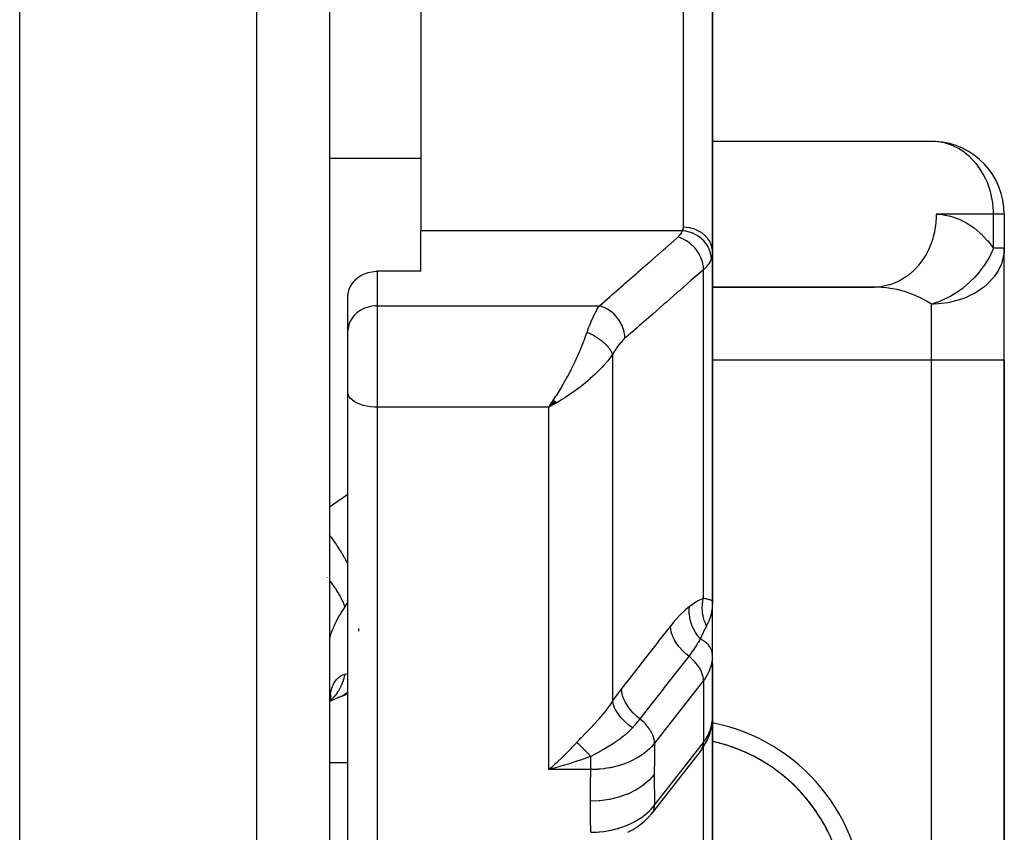
# Model space of a CAD drawing. Units: millimetres. Extents: x -248 to 411, y -269 to 269.
# Drawn here: x 30 to 57, y 164 to 186 of the extents above; entities that cross this region are included whole.
import ezdxf

# ---------------------------------------------------------------- set-up
doc = ezdxf.new("R2010")
doc.units = ezdxf.units.MM
doc.linetypes.add('DASHED', pattern=[9.652, 8.128, -1.524])
doc.layers.add('nevidi', color=4, linetype='DASHED')

msp = doc.modelspace()

# ---------------------------------------------------------------- linework, layer by layer
at = {"color": 2}
for p, q in [((38.5, 204.25), (38.5, 150.25)), ((38.5, 198.75), (38.5, 170.154)), ((49, 191.199), (49, 179.704)), ((49, 179.704), (49, 191.199)), ((41, 189.129), (41, 180.297)), ((55.08, 182.748), (49, 182.748)), ((57, 180.75), (56.999, 180.75)), ((57, 180.75), (57, 179.82)), ((57, 180.75), (57, 179.82)), ((41, 179.187), (41, 180.297)), ((57, 179.82), (56.997, 179.82)), ((57, 176.75), (57, 179.82)), ((57, 176.75), (57, 179.82)), ((49, 170.118), (49, 179.704)), ((49, 179.704), (49, 170.118)), ((41, 179.187), (39.8, 179.187)), ((53.51, 178.752), (49, 178.752)), ((49, 178.75), (53.43, 178.75)), ((53.51, 178.752), (53.43, 178.75)), ((39.001, 177.572), (39.001, 178.521)), ((39.001, 177.572), (39, 177.54)), ((39, 175.871), (39, 177.54)), ((39, 175.871), (39, 177.54)), ((46.5, 177.24), (46.5, 177.237)), ((57, 152.25), (57, 176.75)), ((57, 176.75), (57, 152.25)), ((39, 156.904), (39, 175.871)), ((39, 156.904), (39, 175.871)), ((44.642, 175.655), (44.509, 175.46)), ((44.645, 175.653), (44.509, 175.46)), ((44.648, 175.65), (44.509, 175.46)), ((44.651, 175.648), (44.509, 175.46)), ((44.653, 175.645), (44.509, 175.46)), ((44.656, 175.643), (44.509, 175.46)), ((44.659, 175.64), (44.509, 175.46)), ((44.662, 175.638), (44.509, 175.46)), ((44.665, 175.635), (44.509, 175.46)), ((44.668, 175.633), (44.509, 175.46)), ((44.67, 175.63), (44.509, 175.46)), ((44.673, 175.628), (44.509, 175.46)), ((44.676, 175.625), (44.509, 175.46)), ((44.679, 175.623), (44.509, 175.46)), ((44.682, 175.621), (44.509, 175.46)), ((44.684, 175.618), (44.509, 175.46)), ((44.687, 175.616), (44.509, 175.46)), ((44.69, 175.614), (44.509, 175.46)), ((44.693, 175.611), (44.509, 175.46)), ((44.696, 175.609), (44.509, 175.46)), ((44.698, 175.606), (44.509, 175.46)), ((44.701, 175.604), (44.509, 175.46)), ((44.704, 175.602), (44.509, 175.46)), ((44.707, 175.6), (44.509, 175.46)), ((44.71, 175.597), (44.509, 175.46)), ((44.712, 175.595), (44.509, 175.46)), ((44.715, 175.593), (44.509, 175.46)), ((44.718, 175.59), (44.509, 175.46)), ((44.721, 175.588), (44.509, 175.46)), ((44.724, 175.586), (44.509, 175.46)), ((44.726, 175.584), (44.509, 175.46)), ((44.61, 175.515), (44.584, 175.501)), ((48.982, 174.426), (48.98, 174.427)), ((38.5, 170.154), (38.5, 169.986)), ((38.5, 170.154), (38.5, 169.986)), ((38.5, 170.154), (38.5, 162.375)), ((49, 170.078), (49, 170.118)), ((49, 170.118), (49, 170.078)), ((49, 170.078), (49, 170.118)), ((49, 170.118), (49, 170.078)), ((49, 170.078), (49, 170.118)), ((48.999, 168.668), (48.999, 170.078)), ((48.998, 166.878), (48.998, 168.575)), ((48.999, 168.665), (48.999, 168.668)), ((48.999, 168.339), (49, 168.421)), ((48.999, 168.339), (48.999, 166.925)), ((49, 166.947), (49, 168.421)), ((49, 161.282), (49, 167.848)), ((49, 167.848), (49, 161.282)), ((38.505, 167.396), (38.532, 167.412)), ((38.511, 167.442), (38.525, 167.457)), ((38.515, 167.463), (38.522, 167.476)), ((38.834, 167.535), (39, 167.594)), ((48.998, 166.878), (49, 166.947)), ((48.999, 166.922), (48.999, 166.925)), ((48.686, 166.05), (47.344, 164.331)), ((44.61, 165.609), (44.705, 165.693)), ((47.323, 164.306), (47.344, 164.331))]:
    msp.add_line(p, q, dxfattribs=at)
for points in [[(55.109, 182.746), (55.094, 182.747), (55.08, 182.748)], [(57, 179.82), (56.996, 179.727), (56.994, 179.699)], [(39.001, 178.521), (39.013, 178.614), (39.039, 178.705), (39.08, 178.791), (39.133, 178.873), (39.198, 178.947), (39.202, 178.951), (39.274, 179.013), (39.359, 179.07), (39.453, 179.117), (39.552, 179.152), (39.656, 179.175), (39.762, 179.186), (39.8, 179.187)], [(44.509, 175.46), (44.556, 175.529), (44.595, 175.587), (44.64, 175.657)], [(48.99, 170.143), (48.994, 170.138), (49, 170.118)], [(49, 170.118), (49, 170.09), (48.999, 170.078), (48.993, 169.983)], [(48.998, 168.575), (48.997, 168.6), (48.999, 168.668)], [(38.501, 167.371), (38.508, 167.427), (38.522, 167.5), (38.538, 167.57)], [(38.509, 167.397), (38.648, 167.46), (38.791, 167.516)], [(38.515, 167.465), (38.519, 167.478), (38.541, 167.533)], [(38.791, 167.516), (38.786, 167.514), (38.724, 167.494), (38.715, 167.492)], [(48.686, 166.05), (48.729, 166.109), (48.763, 166.166), (48.863, 166.34), (48.93, 166.523), (48.954, 166.591), (48.986, 166.781), (48.997, 166.854), (48.999, 166.922)], [(44.803, 165.601), (44.754, 165.588), (44.625, 165.552), (44.509, 165.522)], [(46.672, 163.802), (46.82, 163.879), (46.956, 163.966), (47.08, 164.061), (47.122, 164.097), (47.235, 164.204), (47.323, 164.306)]]:
    msp.add_lwpolyline(points, dxfattribs=at)
for centre, radius, start, end in [((55, 180.75), 2, 0, 86.8692), ((55, 179.82), 2, 356.5013, 0), ((48, 161.75), 4.65, 72.1999, 77.5707), ((48, 161.75), 4.65, 282.4418, 77.5582), ((48, 161.75), 4.65, 64.5994, 71.001), ((48, 161.75), 4.65, 57.0005, 63.401), ((48, 161.75), 4.65, 49.4006, 55.7991), ((48, 161.75), 4.65, 41.8002, 48.1996), ((48, 161.75), 4.65, 34.2002, 40.5989), ((48, 161.75), 4.65, 26.5999, 32.9993)]:
    msp.add_arc(centre, radius, start, end, dxfattribs=at)
at = {"layer": 'nevidi', "color": 7, "linetype": 'Continuous'}
for p, q in [((30, 148.25), (30, 204.25)), ((36.5, 148.25), (36.5, 204.25)), ((48.2, 180.392), (48.2, 190.247)), ((38.5, 182.29), (41, 182.29)), ((56.706, 180.75), (55.136, 180.75)), ((56.706, 179.82), (56.706, 180.75)), ((56.999, 180.75), (56.706, 180.75)), ((48.18, 180.297), (41, 180.297)), ((56.997, 179.82), (56.706, 179.82)), ((39.8, 179.187), (39.8, 178.241)), ((48.751, 170.221), (48.751, 179.23)), ((53.628, 178.764), (53.51, 178.752)), ((39.8, 178.241), (45.896, 178.241)), ((39.8, 178.241), (39.8, 175.46)), ((55, 176.75), (55, 178.285)), ((46.26, 176.909), (46.26, 167.393)), ((55, 176.75), (49, 176.75)), ((55, 152.25), (55, 176.75)), ((57, 176.75), (55, 176.75)), ((44.584, 175.501), (44.509, 175.46)), ((39.8, 175.46), (39.8, 156.217)), ((44.509, 175.46), (39.8, 175.46)), ((44.509, 165.522), (44.509, 175.46)), ((38.5, 172.729), (39, 173.077)), ((38.429, 170.793), (38.428, 170.794)), ((48.5, 169.781), (48.5, 169.783)), ((39.3, 169.319), (39.3, 169.394)), ((48.5, 168.871), (48.5, 168.872)), ((48.5, 168.432), (48.5, 168.434)), ((48.999, 168.356), (48.998, 168.312)), ((49, 168.421), (49, 168.36)), ((39.079, 168.182), (39.081, 168.182)), ((48.751, 167.961), (47.409, 166.241)), ((48.751, 167.961), (48.751, 166.264)), ((38.853, 167.543), (38.791, 167.516)), ((48.999, 166.925), (49, 166.947)), ((47.409, 164.544), (48.751, 166.264)), ((48.751, 166.24), (48.751, 166.264)), ((48.751, 160.44), (48.751, 166.146)), ((38.5, 165.717), (39, 165.717)), ((45.658, 165.522), (44.509, 165.522)), ((47.344, 164.331), (47.357, 164.35))]:
    msp.add_line(p, q, dxfattribs=at)
for points in [[(56.706, 180.75), (56.704, 180.83), (56.704, 180.844), (56.685, 181.058), (56.678, 181.111), (56.643, 181.286), (56.621, 181.371), (56.612, 181.404), (56.577, 181.512), (56.536, 181.619), (56.486, 181.732), (56.423, 181.853), (56.368, 181.945), (56.284, 182.066), (56.258, 182.101), (56.221, 182.147), (56.122, 182.256), (56.045, 182.331), (55.94, 182.419), (55.886, 182.459), (55.84, 182.49), (55.742, 182.551), (55.61, 182.618), (55.529, 182.651), (55.501, 182.662), (55.358, 182.705), (55.307, 182.717), (55.109, 182.746)], [(55.136, 180.75), (55.134, 180.656), (55.126, 180.538), (55.124, 180.517), (55.108, 180.389), (55.087, 180.275), (55.083, 180.255), (55.052, 180.129), (55.018, 180.02), (55.011, 180.001), (54.966, 179.881), (54.921, 179.778), (54.912, 179.76), (54.853, 179.647), (54.797, 179.554), (54.786, 179.537), (54.714, 179.434), (54.649, 179.351), (54.636, 179.336), (54.553, 179.244), (54.479, 179.173), (54.465, 179.16), (54.37, 179.081), (54.29, 179.023), (54.274, 179.012), (54.172, 178.949), (54.086, 178.904), (54.069, 178.896), (53.959, 178.849), (53.87, 178.818), (53.853, 178.812), (53.738, 178.783), (53.646, 178.766)], [(55.136, 180.75), (55.308, 180.74), (55.336, 180.737), (55.524, 180.699), (55.552, 180.692), (55.737, 180.628), (55.764, 180.616), (55.945, 180.525), (55.971, 180.51), (56.147, 180.393), (56.172, 180.374), (56.341, 180.232), (56.365, 180.21), (56.525, 180.044), (56.548, 180.018), (56.699, 179.83), (56.706, 179.82)], [(48.18, 180.297), (48.19, 180.323), (48.191, 180.327), (48.197, 180.355), (48.198, 180.36), (48.2, 180.388), (48.2, 180.392)], [(49, 179.704), (48.996, 179.774), (48.995, 179.777), (48.993, 179.796), (48.98, 179.858), (48.979, 179.861), (48.971, 179.887), (48.952, 179.939), (48.951, 179.942), (48.936, 179.974), (48.912, 180.017), (48.911, 180.02), (48.887, 180.056), (48.862, 180.09), (48.86, 180.092), (48.826, 180.132), (48.802, 180.157), (48.8, 180.159), (48.754, 180.2), (48.732, 180.217), (48.73, 180.219), (48.672, 180.259), (48.654, 180.27), (48.652, 180.271), (48.581, 180.309), (48.57, 180.314), (48.567, 180.315), (48.484, 180.347), (48.48, 180.348), (48.477, 180.349), (48.385, 180.373), (48.382, 180.374), (48.381, 180.374), (48.288, 180.387), (48.285, 180.388), (48.275, 180.389), (48.2, 180.392)], [(45.896, 178.241), (46.188, 178.496), (46.24, 178.54), (46.555, 178.816), (46.606, 178.861), (46.922, 179.137), (46.973, 179.182), (47.289, 179.457), (47.34, 179.502), (47.656, 179.778), (47.707, 179.823), (48.023, 180.098), (48.051, 180.123)], [(48.051, 180.123), (48.087, 180.157), (48.093, 180.163), (48.125, 180.201), (48.13, 180.207), (48.156, 180.246), (48.159, 180.252), (48.178, 180.292), (48.18, 180.297)], [(48.751, 179.23), (48.748, 179.3), (48.748, 179.306), (48.747, 179.309), (48.735, 179.389), (48.733, 179.395), (48.732, 179.399), (48.711, 179.479), (48.709, 179.485), (48.707, 179.489), (48.677, 179.568), (48.674, 179.574), (48.673, 179.578), (48.633, 179.655), (48.63, 179.661), (48.628, 179.664), (48.581, 179.738), (48.577, 179.743), (48.575, 179.747), (48.52, 179.817), (48.516, 179.821), (48.513, 179.825), (48.452, 179.889), (48.448, 179.893), (48.445, 179.896), (48.378, 179.953), (48.373, 179.957), (48.37, 179.96), (48.299, 180.01), (48.294, 180.014), (48.29, 180.016), (48.216, 180.058), (48.211, 180.061), (48.207, 180.063), (48.131, 180.096), (48.125, 180.099), (48.121, 180.1), (48.051, 180.123)], [(48.967, 179.524), (48.963, 179.595), (48.962, 179.599), (48.962, 179.601), (48.947, 179.682), (48.946, 179.685), (48.945, 179.688), (48.919, 179.767), (48.918, 179.771), (48.917, 179.774), (48.881, 179.85), (48.879, 179.854), (48.878, 179.856), (48.832, 179.929), (48.83, 179.933), (48.828, 179.935), (48.773, 180.003), (48.77, 180.007), (48.768, 180.009), (48.705, 180.071), (48.702, 180.074), (48.699, 180.076), (48.628, 180.131), (48.625, 180.134), (48.622, 180.136), (48.545, 180.184), (48.541, 180.186), (48.539, 180.187), (48.456, 180.227), (48.452, 180.229), (48.449, 180.23), (48.363, 180.261), (48.359, 180.262), (48.356, 180.263), (48.268, 180.284), (48.263, 180.285), (48.26, 180.286), (48.18, 180.297)], [(55, 178.285), (55.072, 178.308), (55.149, 178.335), (55.165, 178.341), (55.215, 178.361), (55.264, 178.381), (55.336, 178.413), (55.352, 178.421), (55.442, 178.465), (55.52, 178.507), (55.536, 178.516), (55.609, 178.558), (55.699, 178.615), (55.714, 178.625), (55.766, 178.66), (55.869, 178.736), (55.884, 178.747), (55.916, 178.772), (56.031, 178.869), (56.044, 178.881), (56.059, 178.895), (56.18, 179.012), (56.193, 179.025), (56.197, 179.029), (56.317, 179.164), (56.327, 179.176), (56.329, 179.178), (56.329, 179.179), (56.44, 179.324), (56.45, 179.338), (56.455, 179.346), (56.547, 179.489), (56.555, 179.503), (56.571, 179.532), (56.636, 179.657), (56.639, 179.664), (56.643, 179.672), (56.674, 179.741), (56.706, 179.82)], [(49, 179.704), (48.997, 179.652), (48.996, 179.644), (48.987, 179.591), (48.985, 179.582), (48.982, 179.569), (48.969, 179.53), (48.967, 179.524)], [(56.994, 179.699), (56.982, 179.615), (56.945, 179.464), (56.928, 179.413), (56.912, 179.371), (56.84, 179.22), (56.84, 179.219), (56.731, 179.051), (56.718, 179.035), (56.693, 179.003), (56.566, 178.866), (56.516, 178.819), (56.429, 178.746), (56.385, 178.713), (56.32, 178.667), (56.18, 178.581), (56.114, 178.546), (55.953, 178.471), (55.93, 178.461), (55.906, 178.452), (55.709, 178.385), (55.695, 178.381), (55.486, 178.331), (55.452, 178.325), (55.277, 178.3), (55.188, 178.292), (55.071, 178.286), (55, 178.285)], [(48.967, 179.524), (48.938, 179.46), (48.932, 179.449), (48.927, 179.44), (48.891, 179.383), (48.883, 179.373), (48.836, 179.315), (48.831, 179.309), (48.822, 179.299), (48.759, 179.237), (48.751, 179.23)], [(48.751, 179.23), (48.459, 178.975), (48.408, 178.93), (48.092, 178.654), (48.041, 178.61), (47.725, 178.334), (47.674, 178.289), (47.358, 178.013), (47.307, 177.969), (46.991, 177.693), (46.94, 177.648), (46.625, 177.373), (46.597, 177.348)], [(55, 178.285), (54.954, 178.316), (54.865, 178.371), (54.842, 178.384), (54.684, 178.468), (54.683, 178.468), (54.659, 178.48), (54.492, 178.552), (54.467, 178.562), (54.39, 178.59), (54.292, 178.622), (54.266, 178.63), (54.086, 178.677), (54.08, 178.678), (54.058, 178.683), (53.874, 178.717), (53.846, 178.721), (53.758, 178.732), (53.658, 178.741), (53.63, 178.743), (53.441, 178.75), (53.43, 178.75)], [(39.8, 178.241), (39.762, 178.24), (39.725, 178.237), (39.656, 178.229), (39.619, 178.222), (39.552, 178.206), (39.516, 178.195), (39.452, 178.171), (39.419, 178.156), (39.359, 178.124), (39.328, 178.106), (39.273, 178.067), (39.246, 178.045), (39.198, 178.001), (39.174, 177.976), (39.133, 177.926), (39.113, 177.898), (39.08, 177.844), (39.064, 177.814), (39.039, 177.757), (39.029, 177.725), (39.013, 177.666), (39.007, 177.633), (39.001, 177.572)], [(45.559, 177.51), (45.602, 177.633), (45.61, 177.654), (45.624, 177.692), (45.658, 177.778), (45.666, 177.797), (45.704, 177.885), (45.715, 177.91), (45.723, 177.927), (45.773, 178.03), (45.781, 178.046), (45.786, 178.055), (45.832, 178.139), (45.84, 178.153), (45.87, 178.201), (45.892, 178.234), (45.896, 178.241)], [(46.597, 177.348), (46.594, 177.418), (46.593, 177.424), (46.593, 177.43), (46.58, 177.507), (46.579, 177.513), (46.578, 177.519), (46.556, 177.597), (46.554, 177.603), (46.552, 177.609), (46.522, 177.686), (46.52, 177.692), (46.517, 177.698), (46.479, 177.773), (46.476, 177.779), (46.473, 177.784), (46.427, 177.856), (46.423, 177.862), (46.419, 177.867), (46.366, 177.935), (46.362, 177.939), (46.358, 177.944), (46.298, 178.007), (46.293, 178.011), (46.289, 178.015), (46.224, 178.071), (46.219, 178.075), (46.214, 178.079), (46.145, 178.128), (46.139, 178.132), (46.134, 178.135), (46.062, 178.176), (46.056, 178.179), (46.051, 178.182), (45.976, 178.214), (45.971, 178.217), (45.965, 178.219), (45.896, 178.241)], [(44.64, 175.657), (44.706, 175.76), (44.727, 175.793), (44.772, 175.866), (44.853, 176.002), (44.857, 176.009), (44.902, 176.086), (44.986, 176.236), (44.995, 176.253), (45.028, 176.314), (45.11, 176.468), (45.129, 176.507), (45.151, 176.55), (45.229, 176.709), (45.253, 176.761), (45.269, 176.793), (45.342, 176.955), (45.366, 177.01), (45.379, 177.04), (45.446, 177.204), (45.465, 177.251), (45.479, 177.288), (45.538, 177.449), (45.549, 177.479), (45.559, 177.51)], [(46.26, 176.909), (46.255, 176.92), (46.255, 176.922), (46.247, 176.94), (46.246, 176.942), (46.241, 176.952), (46.24, 176.955), (46.237, 176.961), (46.236, 176.963), (46.226, 176.982), (46.224, 176.984), (46.213, 177.003), (46.213, 177.003), (46.212, 177.005), (46.211, 177.007), (46.2, 177.024), (46.198, 177.026), (46.185, 177.045), (46.184, 177.047), (46.178, 177.055), (46.175, 177.059), (46.169, 177.067), (46.168, 177.069), (46.152, 177.088), (46.151, 177.09), (46.136, 177.108), (46.135, 177.11), (46.133, 177.112), (46.133, 177.112), (46.116, 177.131), (46.114, 177.133), (46.096, 177.153), (46.094, 177.155), (46.087, 177.161), (46.084, 177.165), (46.075, 177.174), (46.073, 177.176), (46.053, 177.195), (46.051, 177.197), (46.033, 177.213), (46.03, 177.216), (46.03, 177.217), (46.028, 177.218), (46.007, 177.237), (46.004, 177.239), (45.982, 177.258), (45.98, 177.259), (45.974, 177.264), (45.97, 177.267), (45.957, 177.278), (45.955, 177.28), (45.931, 177.298), (45.929, 177.3), (45.91, 177.313), (45.906, 177.316), (45.905, 177.317), (45.902, 177.319), (45.877, 177.337), (45.875, 177.338), (45.85, 177.355), (45.847, 177.357), (45.842, 177.36), (45.838, 177.363), (45.821, 177.374), (45.818, 177.375), (45.792, 177.392), (45.79, 177.393), (45.772, 177.404), (45.767, 177.407), (45.763, 177.409), (45.76, 177.411), (45.734, 177.426), (45.731, 177.427), (45.704, 177.442), (45.701, 177.443), (45.698, 177.445), (45.694, 177.447), (45.674, 177.458), (45.671, 177.459), (45.643, 177.472), (45.64, 177.474), (45.624, 177.482), (45.619, 177.484), (45.613, 177.487), (45.61, 177.488), (45.582, 177.5), (45.579, 177.502), (45.559, 177.51)], [(46.597, 177.348), (46.549, 177.304), (46.541, 177.296), (46.49, 177.241), (46.481, 177.232), (46.431, 177.171), (46.423, 177.16), (46.374, 177.093), (46.366, 177.082), (46.318, 177.008), (46.31, 176.996), (46.264, 176.916), (46.26, 176.909)], [(46.26, 176.909), (46.208, 176.838), (46.179, 176.8), (46.126, 176.733), (46.047, 176.641), (46.019, 176.609), (45.959, 176.544), (45.857, 176.439), (45.84, 176.422), (45.775, 176.36), (45.647, 176.244), (45.641, 176.238), (45.579, 176.185), (45.447, 176.075), (45.404, 176.042), (45.375, 176.019), (45.238, 175.916), (45.164, 175.863), (45.15, 175.853), (45.023, 175.766), (44.947, 175.717), (44.883, 175.676), (44.805, 175.628), (44.728, 175.582), (44.711, 175.572), (44.61, 175.515)], [(39.8, 175.46), (39.725, 175.462), (39.619, 175.471), (39.516, 175.487), (39.419, 175.51), (39.328, 175.539), (39.246, 175.575), (39.174, 175.615), (39.113, 175.661), (39.064, 175.71), (39.029, 175.762), (39.007, 175.816), (39, 175.871)], [(39, 171.165), (38.977, 171.208), (38.969, 171.222), (38.915, 171.319), (38.91, 171.327), (38.853, 171.426), (38.844, 171.44), (38.796, 171.519), (38.791, 171.527), (38.715, 171.646), (38.705, 171.66), (38.666, 171.719), (38.661, 171.727), (38.566, 171.864), (38.556, 171.878), (38.529, 171.916), (38.523, 171.923), (38.5, 171.955)], [(38.913, 169.985), (38.885, 170.071), (38.877, 170.092), (38.867, 170.117), (38.864, 170.123), (38.829, 170.202), (38.818, 170.224), (38.791, 170.275), (38.788, 170.282), (38.755, 170.34), (38.742, 170.363), (38.692, 170.443), (38.687, 170.45), (38.665, 170.484), (38.649, 170.508), (38.571, 170.616), (38.565, 170.624), (38.559, 170.632), (38.541, 170.656), (38.5, 170.706)], [(39, 170.111), (38.998, 170.108), (38.956, 170.049), (38.919, 169.993), (38.913, 169.985)], [(48.371, 170.003), (48.384, 170.013), (48.566, 170.135), (48.583, 170.145), (48.751, 170.221)], [(48.834, 169.464), (48.82, 169.493), (48.82, 169.494), (48.803, 169.531), (48.803, 169.533), (48.797, 169.548), (48.796, 169.55), (48.788, 169.57), (48.787, 169.572), (48.774, 169.61), (48.773, 169.612), (48.764, 169.642), (48.763, 169.645), (48.762, 169.651), (48.761, 169.653), (48.751, 169.691), (48.75, 169.693), (48.742, 169.732), (48.741, 169.735), (48.74, 169.74), (48.74, 169.742), (48.734, 169.774), (48.733, 169.776), (48.728, 169.816), (48.727, 169.818), (48.725, 169.838), (48.725, 169.841), (48.723, 169.857), (48.723, 169.859), (48.72, 169.899), (48.72, 169.901), (48.718, 169.938), (48.718, 169.94), (48.718, 169.941), (48.718, 169.943), (48.718, 169.983), (48.718, 169.985), (48.72, 170.024), (48.72, 170.026), (48.721, 170.037), (48.721, 170.039), (48.723, 170.066), (48.724, 170.068), (48.728, 170.107), (48.729, 170.109), (48.732, 170.134), (48.733, 170.136), (48.735, 170.147), (48.735, 170.149), (48.743, 170.188), (48.743, 170.19), (48.751, 170.221)], [(48.751, 170.221), (48.767, 170.219), (48.836, 170.208), (48.839, 170.207), (48.845, 170.206), (48.855, 170.204), (48.91, 170.189), (48.922, 170.184), (48.927, 170.182), (48.96, 170.167), (48.968, 170.162), (48.982, 170.151), (48.99, 170.143)], [(38.913, 169.985), (38.877, 169.927), (38.87, 169.915), (38.827, 169.845), (38.82, 169.834), (38.796, 169.793), (38.78, 169.766), (38.774, 169.755), (38.736, 169.689), (38.731, 169.679), (38.696, 169.615), (38.691, 169.605), (38.668, 169.561), (38.659, 169.544), (38.654, 169.534), (38.626, 169.476), (38.621, 169.466), (38.596, 169.412), (38.592, 169.403), (38.575, 169.364), (38.57, 169.353), (38.567, 169.345), (38.549, 169.299), (38.546, 169.291), (38.531, 169.25), (38.529, 169.243), (38.519, 169.212), (38.517, 169.207), (38.516, 169.201), (38.508, 169.169), (38.507, 169.164), (38.502, 169.137), (38.501, 169.133)], [(47.843, 169.449), (47.851, 169.458), (47.974, 169.61), (47.987, 169.625), (48.109, 169.762), (48.123, 169.776), (48.244, 169.896), (48.256, 169.908), (48.371, 170.003)], [(48.665, 169.104), (48.599, 169.184), (48.596, 169.188), (48.592, 169.193), (48.59, 169.196), (48.534, 169.279), (48.531, 169.283), (48.52, 169.301), (48.519, 169.303), (48.478, 169.379), (48.476, 169.383), (48.461, 169.415), (48.459, 169.417), (48.432, 169.483), (48.43, 169.487), (48.414, 169.533), (48.413, 169.536), (48.397, 169.589), (48.396, 169.594), (48.382, 169.654), (48.381, 169.656), (48.374, 169.697), (48.373, 169.701), (48.364, 169.775), (48.364, 169.777), (48.362, 169.804), (48.361, 169.809), (48.36, 169.894), (48.361, 169.897), (48.361, 169.91), (48.361, 169.915), (48.371, 170.003)], [(48.993, 169.983), (48.99, 169.956), (48.989, 169.948), (48.973, 169.85), (48.968, 169.823), (48.967, 169.82), (48.94, 169.718), (48.933, 169.695), (48.932, 169.692), (48.893, 169.588), (48.887, 169.574), (48.881, 169.561), (48.834, 169.464)], [(46.503, 167.729), (46.521, 167.753), (46.831, 168.149), (46.864, 168.192), (47.173, 168.589), (47.206, 168.631), (47.516, 169.028), (47.549, 169.071), (47.843, 169.449)], [(48.348, 168.63), (48.264, 168.699), (48.26, 168.703), (48.256, 168.706), (48.174, 168.785), (48.17, 168.789), (48.167, 168.793), (48.092, 168.876), (48.089, 168.88), (48.086, 168.884), (48.021, 168.972), (48.018, 168.976), (48.015, 168.98), (47.96, 169.069), (47.957, 169.073), (47.955, 169.078), (47.911, 169.168), (47.909, 169.172), (47.908, 169.176), (47.875, 169.266), (47.874, 169.27), (47.873, 169.274), (47.852, 169.361), (47.852, 169.366), (47.851, 169.37), (47.843, 169.449)], [(48.834, 169.464), (48.831, 169.458), (48.829, 169.454), (48.764, 169.325), (48.752, 169.298), (48.744, 169.282), (48.689, 169.16), (48.665, 169.104)], [(48.665, 169.104), (48.662, 169.099), (48.66, 169.095), (48.638, 169.06), (48.605, 169.007), (48.598, 168.996), (48.559, 168.934), (48.531, 168.889), (48.524, 168.879), (48.523, 168.877), (48.475, 168.805), (48.444, 168.76), (48.435, 168.747), (48.383, 168.677), (48.348, 168.63)], [(48.999, 168.668), (48.989, 168.736), (48.988, 168.742), (48.967, 168.804), (48.963, 168.814), (48.933, 168.871), (48.925, 168.883), (48.887, 168.934), (48.875, 168.948), (48.831, 168.992), (48.813, 169.007), (48.764, 169.045), (48.741, 169.061), (48.689, 169.091), (48.665, 169.104)], [(48.348, 168.63), (48.329, 168.606), (48.02, 168.21), (47.986, 168.167), (47.677, 167.77), (47.644, 167.728), (47.334, 167.331), (47.301, 167.288), (47.006, 166.91)], [(48.751, 167.961), (48.75, 167.986), (48.74, 168.063), (48.719, 168.143), (48.686, 168.225), (48.642, 168.307), (48.588, 168.388), (48.524, 168.466), (48.453, 168.54), (48.375, 168.609), (48.348, 168.63)], [(48.998, 168.575), (48.966, 168.385), (48.898, 168.199), (48.796, 168.021), (48.751, 167.961)], [(38.501, 167.369), (38.506, 167.448), (38.507, 167.461), (38.514, 167.535), (38.516, 167.547), (38.519, 167.57), (38.527, 167.617), (38.529, 167.628), (38.543, 167.694), (38.546, 167.704), (38.564, 167.765), (38.567, 167.774), (38.575, 167.797), (38.589, 167.83), (38.592, 167.839), (38.617, 167.889), (38.621, 167.896), (38.649, 167.941), (38.654, 167.948), (38.668, 167.967), (38.685, 167.988), (38.69, 167.994), (38.724, 168.029), (38.73, 168.034), (38.767, 168.064), (38.773, 168.068), (38.796, 168.083), (38.813, 168.093), (38.82, 168.097), (38.862, 168.118), (38.87, 168.121), (38.913, 168.137)], [(38.913, 168.137), (38.913, 168.133), (38.877, 167.99), (38.87, 167.968), (38.869, 167.963), (38.868, 167.959), (38.818, 167.83), (38.807, 167.805), (38.796, 167.782), (38.792, 167.775), (38.742, 167.683), (38.728, 167.661), (38.698, 167.617), (38.693, 167.61), (38.649, 167.553), (38.632, 167.533), (38.577, 167.474)], [(38.913, 168.137), (38.956, 168.15), (38.987, 168.159), (38.998, 168.161), (39, 168.162)], [(46.26, 167.393), (46.269, 167.407), (46.381, 167.567), (46.393, 167.584), (46.503, 167.729)], [(47.006, 166.91), (46.923, 166.979), (46.919, 166.982), (46.917, 166.984), (46.833, 167.065), (46.829, 167.069), (46.827, 167.071), (46.751, 167.156), (46.748, 167.16), (46.746, 167.162), (46.679, 167.252), (46.677, 167.256), (46.675, 167.258), (46.619, 167.349), (46.616, 167.353), (46.615, 167.356), (46.57, 167.448), (46.568, 167.452), (46.567, 167.454), (46.534, 167.546), (46.533, 167.55), (46.532, 167.552), (46.512, 167.642), (46.511, 167.646), (46.511, 167.648), (46.503, 167.729)], [(38.572, 167.469), (38.541, 167.439), (38.522, 167.423), (38.506, 167.411)], [(39, 167.647), (38.985, 167.633), (38.977, 167.626), (38.911, 167.577), (38.906, 167.574), (38.861, 167.547)], [(45.275, 166.265), (45.35, 166.347), (45.389, 166.388), (45.402, 166.401), (45.404, 166.403), (45.517, 166.519), (45.529, 166.531), (45.641, 166.646), (45.642, 166.647), (45.654, 166.659), (45.763, 166.773), (45.775, 166.786), (45.857, 166.875), (45.88, 166.9), (45.891, 166.912), (45.991, 167.027), (46.001, 167.039), (46.048, 167.096), (46.092, 167.153), (46.102, 167.165), (46.185, 167.279), (46.193, 167.291), (46.208, 167.314), (46.26, 167.393)], [(46.8, 166.665), (46.714, 166.731), (46.712, 166.732), (46.702, 166.74), (46.622, 166.809), (46.62, 166.811), (46.612, 166.819), (46.538, 166.892), (46.537, 166.894), (46.529, 166.902), (46.463, 166.977), (46.462, 166.979), (46.455, 166.988), (46.399, 167.064), (46.398, 167.066), (46.392, 167.074), (46.345, 167.151), (46.344, 167.153), (46.34, 167.161), (46.304, 167.237), (46.303, 167.239), (46.3, 167.247), (46.275, 167.32), (46.274, 167.322), (46.272, 167.329), (46.26, 167.393)], [(47.006, 166.91), (46.999, 166.901), (46.939, 166.826), (46.927, 166.812), (46.906, 166.788), (46.896, 166.775), (46.857, 166.73), (46.827, 166.696), (46.8, 166.665)], [(47.409, 166.241), (47.408, 166.266), (47.406, 166.299), (47.404, 166.308), (47.398, 166.343), (47.391, 166.377), (47.388, 166.386), (47.377, 166.423), (47.365, 166.456), (47.361, 166.466), (47.344, 166.505), (47.328, 166.537), (47.323, 166.546), (47.3, 166.587), (47.281, 166.617), (47.275, 166.626), (47.246, 166.668), (47.225, 166.696), (47.217, 166.705), (47.182, 166.746), (47.16, 166.771), (47.152, 166.78), (47.111, 166.82), (47.087, 166.842), (47.078, 166.851), (47.033, 166.889), (47.009, 166.908), (47.006, 166.91)], [(48.751, 166.264), (48.796, 166.324), (48.898, 166.502), (48.966, 166.688), (48.998, 166.878)], [(46.8, 166.665), (46.768, 166.631), (46.7, 166.562), (46.697, 166.559), (46.689, 166.551), (46.668, 166.532), (46.608, 166.478), (46.581, 166.455), (46.569, 166.445), (46.556, 166.435), (46.524, 166.409), (46.455, 166.355), (46.442, 166.346), (46.433, 166.339), (46.322, 166.262), (46.311, 166.254), (46.309, 166.253), (46.297, 166.245), (46.283, 166.236), (46.187, 166.175), (46.173, 166.166), (46.149, 166.152), (46.05, 166.094), (46.047, 166.092), (46.037, 166.086), (45.99, 166.06), (45.913, 166.017), (45.9, 166.01), (45.825, 165.97), (45.819, 165.967), (45.817, 165.966), (45.777, 165.944), (45.764, 165.938), (45.658, 165.881)], [(44.705, 165.693), (44.736, 165.722), (44.883, 165.861), (44.899, 165.876), (44.929, 165.906), (45.091, 166.069), (45.122, 166.101), (45.15, 166.131), (45.275, 166.265)], [(45.658, 165.881), (45.634, 165.907), (45.633, 165.908), (45.62, 165.922), (45.616, 165.927), (45.607, 165.937), (45.605, 165.939), (45.579, 165.968), (45.578, 165.969), (45.574, 165.973), (45.57, 165.978), (45.551, 165.997), (45.55, 165.998), (45.528, 166.022), (45.524, 166.026), (45.523, 166.027), (45.497, 166.054), (45.496, 166.055), (45.483, 166.068), (45.479, 166.073), (45.47, 166.082), (45.469, 166.083), (45.443, 166.108), (45.442, 166.11), (45.439, 166.113), (45.434, 166.117), (45.417, 166.134), (45.416, 166.135), (45.395, 166.155), (45.391, 166.159), (45.39, 166.16), (45.366, 166.183), (45.365, 166.184), (45.354, 166.195), (45.35, 166.199), (45.341, 166.206), (45.34, 166.207), (45.317, 166.228), (45.316, 166.229), (45.313, 166.232), (45.309, 166.235), (45.294, 166.249), (45.293, 166.25), (45.275, 166.265)], [(47.409, 166.241), (47.328, 166.147), (47.317, 166.136), (47.279, 166.098), (47.275, 166.094), (47.211, 166.036), (47.199, 166.026), (47.106, 165.953), (47.1, 165.949), (47.079, 165.933), (47.065, 165.924), (46.933, 165.84), (46.918, 165.831), (46.907, 165.825), (46.899, 165.821), (46.774, 165.757), (46.758, 165.75), (46.685, 165.718), (46.675, 165.713), (46.605, 165.686), (46.588, 165.68), (46.444, 165.632), (46.431, 165.629), (46.426, 165.627), (46.408, 165.622), (46.239, 165.581), (46.22, 165.577), (46.188, 165.571), (46.173, 165.568), (46.047, 165.548), (46.028, 165.545), (45.922, 165.534), (45.906, 165.532), (45.852, 165.528), (45.833, 165.527), (45.658, 165.522)], [(47.409, 166.241), (47.404, 165.847), (47.404, 165.809), (47.402, 165.411), (47.402, 165.383)], [(48.686, 166.05), (48.719, 166.106), (48.74, 166.17), (48.75, 166.239), (48.751, 166.264)], [(45.658, 165.881), (45.622, 165.868), (45.55, 165.841), (45.382, 165.782), (45.337, 165.767), (45.25, 165.738), (45.094, 165.688), (45.047, 165.673), (44.94, 165.641), (44.803, 165.601)], [(45.658, 165.522), (45.658, 165.524), (45.658, 165.553), (45.658, 165.592), (45.658, 165.601), (45.658, 165.641), (45.658, 165.676), (45.658, 165.687), (45.658, 165.738), (45.658, 165.767), (45.658, 165.778), (45.658, 165.841), (45.658, 165.862), (45.658, 165.874), (45.658, 165.881)], [(44.509, 165.522), (44.541, 165.549), (44.61, 165.609)], [(45.651, 164.652), (45.652, 165.055), (45.652, 165.094), (45.658, 165.511), (45.658, 165.522)], [(47.402, 165.383), (47.272, 165.238), (47.268, 165.235), (47.265, 165.231), (47.097, 165.09), (47.093, 165.087), (47.089, 165.084), (46.896, 164.96), (46.892, 164.957), (46.887, 164.955), (46.673, 164.851), (46.667, 164.848), (46.662, 164.846), (46.429, 164.764), (46.424, 164.762), (46.419, 164.761), (46.172, 164.701), (46.166, 164.7), (46.16, 164.699), (45.905, 164.664), (45.899, 164.663), (45.893, 164.663), (45.651, 164.652)], [(47.402, 165.383), (47.403, 164.998), (47.404, 164.962), (47.409, 164.572), (47.409, 164.544)], [(45.658, 163.801), (45.653, 164.177), (45.652, 164.215), (45.651, 164.623), (45.651, 164.652)], [(45.658, 163.801), (45.814, 163.805), (45.833, 163.807), (45.89, 163.811), (45.906, 163.813), (46.009, 163.824), (46.028, 163.827), (46.159, 163.848), (46.173, 163.851), (46.202, 163.856), (46.22, 163.86), (46.389, 163.902), (46.408, 163.907), (46.418, 163.91), (46.431, 163.914), (46.57, 163.961), (46.588, 163.967), (46.664, 163.998), (46.675, 164.002), (46.742, 164.032), (46.758, 164.039), (46.891, 164.108), (46.899, 164.113), (46.903, 164.115), (46.918, 164.124), (47.052, 164.209), (47.065, 164.219), (47.094, 164.24), (47.1, 164.244), (47.186, 164.312), (47.199, 164.323), (47.271, 164.39), (47.275, 164.394), (47.306, 164.425), (47.317, 164.437), (47.409, 164.544)], [(47.361, 164.357), (47.377, 164.387), (47.386, 164.408), (47.388, 164.415), (47.398, 164.45), (47.403, 164.472), (47.404, 164.48), (47.408, 164.52), (47.409, 164.542), (47.409, 164.544)]]:
    msp.add_lwpolyline(points, dxfattribs=at)
msp.add_arc((48, 161.75), 5.15, 281.208, 78.792, dxfattribs=at)

doc.saveas('drawing.dxf')
